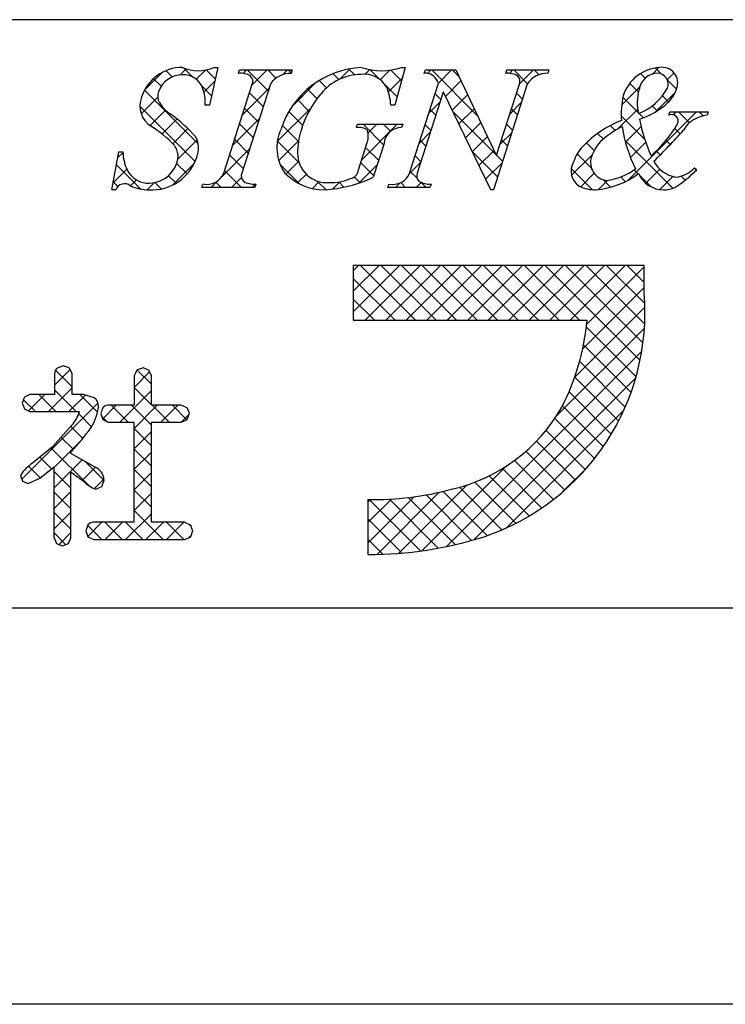
# Model space of a CAD drawing. Extents: x 1861 to 2158, y 1508 to 1718.
# Drawn here: x 2089 to 2104, y 1508 to 1529 of the extents above; entities that cross this region are included whole.
import ezdxf

# ---------------------------------------------------------------- set-up
doc = ezdxf.new("R2010")
doc.units = 0
doc.layers.add('枠ライン', color=9, linetype='CONTINUOUS')
doc.layers.add('枠文字', color=4, linetype='CONTINUOUS')

msp = doc.modelspace()

# ---------------------------------------------------------------- linework, layer by layer
at = {"layer": '枠ライン'}
for p, q in [((2149.571, 1528.856), (1869.347, 1528.856)), ((2149.571, 1516.174), (1869.347, 1516.174)), ((2157.959, 1507.636), (1860.959, 1507.636))]:
    msp.add_line(p, q, dxfattribs=at)
at = {"layer": '枠文字', "linetype": 'CONTINUOUS'}
for p, q in [((2091.805, 1527.347), (2092.17, 1527.712)), ((2092.397, 1527.623), (2092.264, 1527.757)), ((2092.567, 1527.667), (2092.697, 1527.797)), ((2092.842, 1527.62), (2092.649, 1527.814)), ((2092.915, 1527.573), (2093.113, 1527.771)), ((2093.325, 1527.58), (2093.131, 1527.774)), ((2093.925, 1527.699), (2093.999, 1527.773)), ((2094.467, 1527.322), (2094.016, 1527.773)), ((2094.118, 1527.45), (2094.441, 1527.773)), ((2094.634, 1527.596), (2094.458, 1527.773)), ((2094.785, 1527.675), (2094.883, 1527.773)), ((2094.965, 1527.708), (2094.9, 1527.773)), ((2095.992, 1527.565), (2095.863, 1527.693)), ((2096.008, 1527.572), (2096.235, 1527.799)), ((2096.333, 1527.665), (2096.205, 1527.793)), ((2096.557, 1527.679), (2096.658, 1527.78)), ((2096.865, 1527.575), (2096.66, 1527.78)), ((2096.882, 1527.562), (2097.088, 1527.768)), ((2097.342, 1527.54), (2097.111, 1527.771)), ((2097.901, 1527.697), (2097.976, 1527.773)), ((2098.979, 1526.787), (2097.993, 1527.773)), ((2098.135, 1527.49), (2098.418, 1527.773)), ((2098.577, 1527.631), (2098.435, 1527.773)), ((2099.672, 1527.7), (2099.744, 1527.773)), ((2100.057, 1527.476), (2099.761, 1527.773)), ((2099.885, 1527.472), (2100.186, 1527.773)), ((2100.306, 1527.67), (2100.203, 1527.773)), ((2102.592, 1527.593), (2102.492, 1527.694)), ((2102.75, 1527.685), (2102.891, 1527.826)), ((2102.938, 1527.69), (2102.811, 1527.816)), ((2103.07, 1527.563), (2103.217, 1527.71)), ((2092.159, 1527.42), (2091.993, 1527.585)), ((2093.246, 1527.217), (2093.034, 1527.429)), ((2093.081, 1527.297), (2093.314, 1527.53)), ((2094.988, 1526.994), (2095.488, 1527.494)), ((2095.727, 1527.387), (2095.568, 1527.546)), ((2097.246, 1527.194), (2096.984, 1527.456)), ((2097.059, 1527.298), (2097.357, 1527.596)), ((2098.293, 1527.205), (2098.623, 1527.535)), ((2102.449, 1527.294), (2102.26, 1527.483)), ((2103.27, 1527.358), (2103.075, 1527.553)), ((2092.959, 1526.178), (2091.8, 1527.337)), ((2093.909, 1526.799), (2094.483, 1527.373)), ((2094.359, 1526.987), (2094.064, 1527.282)), ((2095.519, 1527.153), (2095.313, 1527.359)), ((2098.19, 1527.134), (2098.062, 1527.262)), ((2098.436, 1526.907), (2098.765, 1527.236)), ((2099.948, 1527.144), (2099.821, 1527.271)), ((2102.088, 1527.023), (2102.477, 1527.412)), ((2102.818, 1526.869), (2103.246, 1527.297)), ((2103.1, 1527.085), (2102.967, 1527.218)), ((2091.73, 1526.83), (2092.087, 1527.187)), ((2095.346, 1526.884), (2095.095, 1527.136)), ((2097.927, 1526.84), (2098.175, 1527.087)), ((2099.676, 1526.821), (2099.924, 1527.069)), ((2102.446, 1526.855), (2102.114, 1527.188)), ((2092.893, 1525.802), (2091.702, 1526.993)), ((2091.915, 1526.572), (2092.25, 1526.907)), ((2094.252, 1526.652), (2093.957, 1526.948)), ((2094.663, 1526.228), (2095.381, 1526.945)), ((2095.21, 1526.578), (2094.913, 1526.875)), ((2098.083, 1526.799), (2097.955, 1526.927)), ((2099.381, 1525.943), (2098.455, 1526.87)), ((2098.58, 1526.609), (2098.908, 1526.936)), ((2099.841, 1526.809), (2099.713, 1526.936)), ((2102.015, 1526.508), (2102.434, 1526.927)), ((2102.237, 1525.404), (2103.704, 1526.871)), ((2102.559, 1526.742), (2102.464, 1526.837)), ((2102.853, 1526.891), (2102.745, 1526.998)), ((2103.198, 1526.807), (2103.262, 1526.871)), ((2103.551, 1526.634), (2103.314, 1526.871)), ((2103.843, 1526.784), (2103.756, 1526.871)), ((2092.178, 1526.394), (2092.499, 1526.715)), ((2093.701, 1526.149), (2094.275, 1526.723)), ((2094.145, 1526.318), (2093.85, 1526.613)), ((2096.483, 1525.837), (2097.249, 1526.603)), ((2096.956, 1526.158), (2096.511, 1526.603)), ((2096.62, 1526.416), (2096.807, 1526.603)), ((2097.105, 1526.451), (2096.953, 1526.603)), ((2097.976, 1526.465), (2097.848, 1526.592)), ((2098.724, 1526.311), (2099.05, 1526.637)), ((2099.734, 1526.474), (2099.606, 1526.602)), ((2102.587, 1526.272), (2102.078, 1526.782)), ((2092.409, 1526.183), (2092.735, 1526.509)), ((2095.118, 1526.228), (2094.772, 1526.575)), ((2097.72, 1526.19), (2097.967, 1526.437)), ((2099.468, 1526.171), (2099.716, 1526.419)), ((2101.693, 1526.282), (2101.57, 1526.406)), ((2101.949, 1526.469), (2101.843, 1526.575)), ((2102.169, 1526.22), (2102.505, 1526.556)), ((2103.347, 1526.396), (2103.231, 1526.512)), ((2092.517, 1525.849), (2092.935, 1526.267)), ((2094.038, 1525.983), (2093.742, 1526.278)), ((2095.137, 1525.768), (2094.665, 1526.239)), ((2094.696, 1525.818), (2095.121, 1526.243)), ((2097.868, 1526.13), (2097.741, 1526.257)), ((2098.868, 1526.012), (2099.193, 1526.338)), ((2099.627, 1526.139), (2099.499, 1526.267)), ((2101.496, 1526.038), (2101.329, 1526.205)), ((2103.194, 1525.224), (2102.158, 1526.259)), ((2102.278, 1525.887), (2102.607, 1526.216)), ((2103.135, 1526.166), (2103.047, 1526.255)), ((2091.225, 1525.883), (2091.337, 1525.994)), ((2093.465, 1525.471), (2094.066, 1526.073)), ((2093.93, 1525.648), (2093.635, 1525.944)), ((2096.849, 1525.823), (2096.568, 1526.104)), ((2099.412, 1525.47), (2098.866, 1526.017)), ((2099.011, 1525.714), (2099.336, 1526.038)), ((2101.009, 1525.502), (2101.456, 1525.949)), ((2101.437, 1525.655), (2101.129, 1525.963)), ((2102.918, 1525.942), (2102.835, 1526.025)), ((2091.722, 1525.205), (2091.197, 1525.73)), ((2092.4, 1525.29), (2092.876, 1525.766)), ((2092.72, 1525.533), (2092.493, 1525.76)), ((2095.149, 1525.313), (2094.724, 1525.738)), ((2094.849, 1525.529), (2095.125, 1525.805)), ((2096.422, 1525.335), (2096.821, 1525.733)), ((2096.742, 1525.488), (2096.461, 1525.769)), ((2097.512, 1525.54), (2097.759, 1525.788)), ((2097.761, 1525.795), (2097.634, 1525.922)), ((2099.155, 1525.416), (2099.508, 1525.769)), ((2099.519, 1525.805), (2099.39, 1525.934)), ((2091.127, 1525.343), (2091.418, 1525.633)), ((2093.894, 1525.243), (2093.528, 1525.609)), ((2095.101, 1525.339), (2095.289, 1525.527)), ((2097.677, 1525.438), (2097.527, 1525.587)), ((2101.458, 1525.192), (2101.001, 1525.648)), ((2101.205, 1525.256), (2101.494, 1525.545)), ((2102.442, 1525.534), (2102.357, 1525.619)), ((2102.606, 1525.332), (2102.909, 1525.634)), ((2103.691, 1525.61), (2103.648, 1525.653)), ((2091.225, 1525.26), (2091.13, 1525.356)), ((2091.499, 1525.273), (2091.628, 1525.402)), ((2091.858, 1525.19), (2092.013, 1525.345)), ((2092.16, 1525.209), (2092.022, 1525.347)), ((2092.479, 1525.332), (2092.317, 1525.494)), ((2093.237, 1525.243), (2093.375, 1525.381)), ((2093.452, 1525.243), (2093.338, 1525.357)), ((2093.678, 1525.243), (2093.889, 1525.453)), ((2094.12, 1525.243), (2094.192, 1525.315)), ((2095.421, 1525.217), (2095.569, 1525.366)), ((2095.714, 1525.191), (2095.525, 1525.379)), ((2095.85, 1525.205), (2096.009, 1525.363)), ((2096.1, 1525.247), (2095.987, 1525.36)), ((2096.446, 1525.343), (2096.322, 1525.466)), ((2097.214, 1525.243), (2097.312, 1525.341)), ((2097.43, 1525.243), (2097.325, 1525.347)), ((2097.656, 1525.243), (2097.763, 1525.35)), ((2097.872, 1525.243), (2097.765, 1525.349)), ((2101.585, 1525.194), (2101.784, 1525.394)), ((2101.846, 1525.246), (2101.683, 1525.409)), ((2102.166, 1525.368), (2102.068, 1525.466)), ((2102.722, 1525.254), (2102.465, 1525.511)), ((2102.911, 1525.194), (2103.193, 1525.477)), ((2103.46, 1525.4), (2103.373, 1525.487)), ((2096.301, 1523.446), (2096.416, 1523.56)), ((2096.301, 1523.004), (2096.858, 1523.56)), ((2096.301, 1522.562), (2097.3, 1523.56)), ((2097.644, 1522.377), (2096.46, 1523.56)), ((2096.558, 1522.377), (2097.741, 1523.56)), ((2098.086, 1522.377), (2096.902, 1523.56)), ((2097, 1522.377), (2098.183, 1523.56)), ((2098.528, 1522.377), (2097.344, 1523.56)), ((2097.442, 1522.377), (2098.625, 1523.56)), ((2098.97, 1522.377), (2097.786, 1523.56)), ((2097.884, 1522.377), (2099.067, 1523.56)), ((2099.411, 1522.377), (2098.228, 1523.56)), ((2098.326, 1522.377), (2099.509, 1523.56)), ((2099.853, 1522.377), (2098.67, 1523.56)), ((2098.768, 1522.377), (2099.951, 1523.56)), ((2100.295, 1522.377), (2099.112, 1523.56)), ((2099.21, 1522.377), (2100.393, 1523.56)), ((2100.737, 1522.377), (2099.554, 1523.56)), ((2099.652, 1522.377), (2100.835, 1523.56)), ((2101.179, 1522.377), (2099.996, 1523.56)), ((2100.094, 1522.377), (2101.277, 1523.56)), ((2102.484, 1521.514), (2100.438, 1523.56)), ((2100.536, 1522.377), (2101.719, 1523.56)), ((2102.547, 1521.893), (2100.88, 1523.56)), ((2100.978, 1522.377), (2102.161, 1523.56)), ((2102.583, 1522.299), (2101.322, 1523.56)), ((2101.334, 1522.292), (2102.571, 1523.529)), ((2102.585, 1522.739), (2101.764, 1523.56)), ((2102.571, 1523.195), (2102.206, 1523.56)), ((2097.202, 1522.377), (2096.301, 1523.277)), ((2101.249, 1521.765), (2102.571, 1523.087)), ((2096.76, 1522.377), (2096.301, 1522.835)), ((2101.074, 1521.148), (2102.588, 1522.662)), ((2096.318, 1522.377), (2096.301, 1522.394)), ((2100.676, 1520.308), (2102.578, 1522.21)), ((2102.397, 1521.159), (2101.327, 1522.229)), ((2098.314, 1517.504), (2102.52, 1521.71)), ((2102.29, 1520.824), (2101.266, 1521.848)), ((2102.165, 1520.508), (2101.182, 1521.491)), ((2089.86, 1520.983), (2090.195, 1521.317)), ((2090.238, 1520.944), (2089.88, 1521.302)), ((2091.948, 1521.001), (2091.645, 1521.305)), ((2091.576, 1520.931), (2091.911, 1521.265)), ((2098.9, 1517.648), (2102.392, 1521.14)), ((2102.022, 1520.208), (2101.076, 1521.154)), ((2089.729, 1520.41), (2090.238, 1520.919)), ((2090.33, 1520.41), (2089.86, 1520.88)), ((2091.266, 1520.179), (2091.948, 1520.861)), ((2091.948, 1520.559), (2091.576, 1520.931)), ((2089.447, 1520.41), (2089.19, 1520.666)), ((2089.301, 1520.423), (2089.653, 1520.776)), ((2089.888, 1520.41), (2089.522, 1520.776)), ((2090.171, 1520.41), (2090.526, 1520.764)), ((2090.786, 1520.396), (2090.406, 1520.776)), ((2101.864, 1519.924), (2100.952, 1520.836)), ((2089.156, 1518.952), (2090.796, 1520.593)), ((2090.895, 1520.25), (2091.191, 1520.545)), ((2091.445, 1520.179), (2091.079, 1520.545)), ((2091.949, 1520.117), (2091.521, 1520.545)), ((2091.578, 1520.048), (2092.075, 1520.545)), ((2092.329, 1520.179), (2091.962, 1520.545)), ((2092.15, 1520.179), (2092.517, 1520.545)), ((2092.715, 1520.235), (2092.404, 1520.545)), ((2099.595, 1517.901), (2102.135, 1520.441)), ((2101.691, 1519.655), (2100.811, 1520.535)), ((2090.658, 1520.082), (2090.381, 1520.359)), ((2090.993, 1520.189), (2090.877, 1520.305)), ((2092.592, 1520.179), (2092.757, 1520.344)), ((2101.504, 1519.4), (2100.644, 1520.26)), ((2090.468, 1519.83), (2090.209, 1520.089)), ((2091.95, 1519.674), (2091.578, 1520.046)), ((2101.303, 1519.159), (2100.457, 1520.006)), ((2089.853, 1519.207), (2090.439, 1519.794)), ((2090.266, 1519.59), (2090.002, 1519.854)), ((2091.579, 1519.607), (2091.949, 1519.978)), ((2090.6, 1518.814), (2089.79, 1519.624)), ((2091.951, 1519.231), (2091.579, 1519.603)), ((2101.089, 1518.932), (2100.25, 1519.771)), ((2089.798, 1519.174), (2089.545, 1519.428)), ((2089.853, 1518.766), (2090.457, 1519.369)), ((2091.579, 1519.166), (2091.95, 1519.537)), ((2100.86, 1518.718), (2100.024, 1519.555)), ((2089.55, 1518.98), (2089.298, 1519.232)), ((2090.456, 1518.927), (2090.741, 1519.212)), ((2090.924, 1518.932), (2090.524, 1519.332)), ((2091.95, 1518.789), (2091.579, 1519.161)), ((2097.779, 1517.411), (2099.606, 1519.238)), ((2100.363, 1518.332), (2099.515, 1519.18)), ((2100.618, 1518.518), (2099.779, 1519.358)), ((2100.815, 1518.679), (2101.357, 1519.221)), ((2090.215, 1518.757), (2089.853, 1519.119)), ((2090.72, 1518.749), (2090.925, 1518.954)), ((2091.579, 1518.724), (2091.951, 1519.095)), ((2100.093, 1518.16), (2099.23, 1519.023)), ((2089.181, 1518.908), (2089.169, 1518.919)), ((2097.282, 1517.356), (2098.755, 1518.828)), ((2099.507, 1517.862), (2098.591, 1518.779)), ((2099.808, 1518.003), (2098.923, 1518.888)), ((2089.853, 1518.324), (2090.215, 1518.686)), ((2090.215, 1518.315), (2089.853, 1518.677)), ((2091.578, 1518.281), (2091.95, 1518.653)), ((2091.95, 1518.348), (2091.579, 1518.719)), ((2096.617, 1517.575), (2097.616, 1518.573)), ((2096.617, 1518.017), (2097.125, 1518.524)), ((2096.816, 1517.332), (2098.155, 1518.67)), ((2098.133, 1517.468), (2097.08, 1518.522)), ((2098.499, 1517.544), (2097.486, 1518.557)), ((2098.851, 1517.634), (2097.872, 1518.614)), ((2099.189, 1517.738), (2098.238, 1518.689)), ((2096.617, 1518.459), (2096.67, 1518.512)), ((2097.752, 1517.407), (2096.647, 1518.512)), ((2089.853, 1517.882), (2090.215, 1518.244)), ((2090.215, 1517.874), (2089.853, 1518.235)), ((2091.39, 1517.651), (2091.949, 1518.21)), ((2092.205, 1517.651), (2091.578, 1518.278)), ((2097.355, 1517.362), (2096.617, 1518.1)), ((2090.879, 1517.651), (2090.575, 1517.955)), ((2090.576, 1517.721), (2090.881, 1518.026)), ((2091.321, 1517.651), (2090.946, 1518.026)), ((2090.949, 1517.651), (2091.323, 1518.026)), ((2091.763, 1517.651), (2091.388, 1518.026)), ((2091.832, 1517.651), (2092.207, 1518.026)), ((2092.647, 1517.651), (2092.272, 1518.026)), ((2092.274, 1517.651), (2092.649, 1518.026)), ((2092.806, 1517.934), (2092.753, 1517.987)), ((2090.1, 1517.546), (2089.853, 1517.794)), ((2089.959, 1517.545), (2090.215, 1517.801)), ((2092.758, 1517.693), (2092.803, 1517.738)), ((2096.94, 1517.336), (2096.617, 1517.658))]:
    msp.add_line(p, q, dxfattribs=at)
at = {"layer": '枠文字'}
for p, q in [((2093.378, 1527.827), (2093.201, 1527.012)), ((2093.297, 1527.827), (2093.378, 1527.827)), ((2093.823, 1527.7), (2093.846, 1527.773)), ((2093.846, 1527.773), (2094.985, 1527.773)), ((2094.985, 1527.773), (2094.962, 1527.7)), ((2097.421, 1527.827), (2097.196, 1527.016)), ((2097.341, 1527.827), (2097.421, 1527.827)), ((2097.832, 1527.7), (2097.855, 1527.773)), ((2097.855, 1527.773), (2098.509, 1527.773)), ((2098.509, 1527.773), (2099.385, 1525.934)), ((2099.587, 1527.7), (2099.61, 1527.773)), ((2099.61, 1527.773), (2100.52, 1527.773)), ((2100.52, 1527.773), (2100.496, 1527.7)), ((2093.508, 1525.548), (2094.123, 1527.467)), ((2094.513, 1527.467), (2093.898, 1525.548)), ((2097.514, 1525.548), (2098.135, 1527.49)), ((2098.135, 1527.49), (2098.117, 1527.528)), ((2100.051, 1527.467), (2099.322, 1525.189)), ((2099.392, 1525.934), (2099.883, 1527.467)), ((2098.241, 1527.295), (2097.682, 1525.548)), ((2098.249, 1527.295), (2098.241, 1527.295)), ((2099.264, 1525.189), (2098.249, 1527.295)), ((2093.201, 1527.012), (2093.106, 1527.012)), ((2097.196, 1527.016), (2097.108, 1527.016)), ((2103.105, 1526.798), (2103.129, 1526.871)), ((2103.129, 1526.871), (2103.954, 1526.871)), ((2103.954, 1526.871), (2103.931, 1526.798)), ((2096.368, 1526.531), (2096.391, 1526.603)), ((2096.391, 1526.603), (2097.366, 1526.603)), ((2097.366, 1526.603), (2097.343, 1526.531)), ((2096.412, 1525.617), (2096.594, 1526.186)), ((2096.965, 1526.186), (2096.733, 1525.46)), ((2091.099, 1525.189), (2091.248, 1526.011)), ((2091.248, 1526.011), (2091.336, 1526.011)), ((2099.385, 1525.934), (2099.392, 1525.934)), ((2103.661, 1525.666), (2103.704, 1525.624)), ((2093.036, 1525.243), (2093.059, 1525.315)), ((2094.198, 1525.315), (2094.175, 1525.243)), ((2097.045, 1525.243), (2097.068, 1525.315)), ((2097.978, 1525.315), (2097.955, 1525.243)), ((2091.184, 1525.189), (2091.099, 1525.189)), ((2094.175, 1525.243), (2093.036, 1525.243)), ((2097.955, 1525.243), (2097.045, 1525.243)), ((2099.322, 1525.189), (2099.264, 1525.189)), ((2101.98, 1523.56), (2096.301, 1523.56)), ((2096.301, 1523.56), (2096.301, 1522.377)), ((2102.571, 1523.56), (2101.98, 1523.56)), ((2102.571, 1522.969), (2102.571, 1523.56)), ((2096.301, 1522.377), (2101.343, 1522.377)), ((2090.05, 1521.394), (2089.918, 1521.347)), ((2090.238, 1521.227), (2090.18, 1521.349)), ((2091.768, 1521.351), (2091.638, 1521.302)), ((2091.895, 1521.301), (2091.768, 1521.351)), ((2091.948, 1521.18), (2091.895, 1521.301)), ((2089.86, 1521.227), (2089.86, 1520.776)), ((2090.238, 1520.776), (2090.238, 1521.227)), ((2091.576, 1521.18), (2091.576, 1520.545)), ((2091.948, 1520.545), (2091.948, 1521.18)), ((2089.33, 1520.776), (2089.211, 1520.722)), ((2089.86, 1520.776), (2089.33, 1520.776)), ((2090.486, 1520.776), (2090.238, 1520.776)), ((2090.716, 1520.71), (2090.486, 1520.776)), ((2089.162, 1520.594), (2089.21, 1520.466)), ((2089.21, 1520.466), (2089.33, 1520.41)), ((2091.576, 1520.545), (2091.011, 1520.545)), ((2092.593, 1520.545), (2091.948, 1520.545)), ((2092.767, 1520.373), (2092.717, 1520.494)), ((2089.33, 1520.41), (2090.377, 1520.41)), ((2090.377, 1520.41), (2090.397, 1520.408)), ((2090.857, 1520.365), (2090.898, 1520.239)), ((2090.898, 1520.239), (2091.011, 1520.179)), ((2092.593, 1520.179), (2092.719, 1520.237)), ((2092.719, 1520.237), (2092.767, 1520.373)), ((2090.232, 1520.115), (2089.818, 1519.647)), ((2091.011, 1520.179), (2091.576, 1520.179)), ((2091.948, 1520.179), (2092.593, 1520.179)), ((2089.818, 1519.647), (2089.387, 1519.302)), ((2090.214, 1519.504), (2090.214, 1519.534)), ((2090.738, 1519.213), (2090.214, 1519.504)), ((2089.545, 1518.977), (2089.853, 1519.218)), ((2089.123, 1519.033), (2089.172, 1518.912)), ((2089.289, 1518.857), (2089.545, 1518.977)), ((2089.172, 1518.912), (2089.289, 1518.857)), ((2090.748, 1518.736), (2090.879, 1518.799)), ((2096.617, 1518.512), (2096.617, 1517.329)), ((2090.58, 1517.968), (2090.533, 1517.838)), ((2091.576, 1518.026), (2090.704, 1518.026)), ((2092.661, 1518.026), (2091.948, 1518.026)), ((2092.843, 1517.842), (2092.79, 1517.972)), ((2089.853, 1517.686), (2089.904, 1517.566)), ((2090.158, 1517.568), (2090.214, 1517.686)), ((2090.533, 1517.838), (2090.581, 1517.708)), ((2090.581, 1517.708), (2090.704, 1517.651)), ((2092.661, 1517.651), (2092.79, 1517.707)), ((2089.904, 1517.566), (2090.03, 1517.519)), ((2090.03, 1517.519), (2090.158, 1517.568)), ((2090.704, 1517.651), (2092.661, 1517.651))]:
    msp.add_line(p, q, dxfattribs=at)
for centre, radius, start, end in [((2092.616, 1526.901), 0.926, 89.926, 161.942), ((2092.616, 1527.125), 0.545, 89.552, 160.946), ((2092.957, 1528.617), 0.861, 246.72, 293.28), ((2092.638, 1527.225), 0.445, 21.745, 92.308), ((2093.869, 1527.28), 0.422, 58.704, 96.181), ((2093.98, 1527.529), 0.156, 336.569, 46.09), ((2094.943, 1527.188), 0.512, 87.843, 146.998), ((2096.569, 1525.913), 1.916, 92.627, 162.147), ((2096.471, 1526.563), 1.111, 90.027, 141.185), ((2096.546, 1527.138), 0.541, 30.053, 98.11), ((2096.911, 1529.111), 1.354, 251.484, 288.516), ((2097.855, 1527.416), 0.285, 23.197, 94.591), ((2099.63, 1527.282), 0.421, 58.69, 95.944), ((2099.74, 1527.529), 0.156, 336.441, 45.753), ((2100.478, 1527.193), 0.508, 87.917, 147.286), ((2102.96, 1526.945), 0.883, 93.908, 161.964), ((2102.875, 1527.287), 0.417, 89.91, 172.536), ((2102.852, 1527.467), 0.238, 339.2, 84.357), ((2102.956, 1527.491), 0.34, 338.736, 99.533), ((2092.386, 1527.208), 0.3, 161.723, 207.844), ((2092.232, 1527.08), 0.876, 355.604, 20.713), ((2097.23, 1525.862), 2.144, 139.311, 163.514), ((2096.109, 1526.986), 1, 1.74, 25.036), ((2103.949, 1526.822), 1.872, 167.749, 184.222), ((2103.433, 1527.068), 1.01, 164.286, 193.463), ((2102.006, 1527.966), 1.218, 291.459, 331.386), ((2102.593, 1527.59), 0.715, 313.403, 341.903), ((2092.238, 1527), 0.536, 159.527, 235.46), ((2092.768, 1527.455), 0.754, 210.88, 236.668), ((2101.968, 1528.271), 1.64, 287.805, 312.914), ((2090.353, 1524.031), 3.436, 42.019, 54.383), ((2103.164, 1526.671), 0.14, 334.644, 114.612), ((2103.995, 1526.128), 0.673, 95.429, 148.762), ((2102.892, 1524.579), 2.255, 111.044, 136.832), ((2106.3, 1527.504), 3.912, 191.711, 203.846), ((2101.043, 1527.887), 2.584, 310.522, 330.411), ((2090.875, 1524.729), 2.114, 42.072, 59.912), ((2095.599, 1526.096), 0.945, 154.676, 215.328), ((2096.646, 1525.997), 1.545, 162.175, 180.471), ((2096.422, 1526.243), 0.293, 50.281, 100.566), ((2096.175, 1526.349), 0.45, 338.818, 15.402), ((2097.334, 1526.161), 0.37, 88.65, 176.053), ((2103.071, 1524.66), 2.129, 117.193, 132.754), ((2105.229, 1527.041), 3.169, 188.85, 206.234), ((2093.213, 1535.546), 13.654, 314.481, 318.377), ((2092.45, 1526.089), 0.516, 337.133, 28.072), ((2102.252, 1525.644), 0.853, 137.195, 162.531), ((2092.29, 1526.019), 0.954, 180.462, 204.665), ((2092.143, 1525.911), 0.381, 358.261, 37.966), ((2095.733, 1525.976), 0.632, 179.278, 274.468), ((2101.895, 1525.515), 0.888, 136.854, 161.737), ((2091.952, 1526.214), 1.027, 266.805, 341.506), ((2091.897, 1525.964), 0.63, 271.276, 354.102), ((2101.383, 1525.594), 0.386, 149.051, 237.243), ((2101.803, 1525.776), 0.386, 161.257, 264.75), ((2103.356, 1526.107), 0.651, 207.644, 260.76), ((2091.883, 1525.846), 0.512, 206.106, 273.114), ((2093.143, 1525.702), 0.396, 257.703, 337.102), ((2094.04, 1525.486), 0.155, 156.347, 226.285), ((2095.676, 1526.367), 1.178, 223.946, 270.286), ((2096.193, 1525.645), 0.22, 282.575, 352.721), ((2097.151, 1525.701), 0.395, 257.985, 337.181), ((2097.824, 1525.486), 0.155, 156.385, 225.906), ((2101.358, 1527.016), 1.836, 275.557, 306.536), ((2101.603, 1526.695), 1.314, 277.199, 306.601), ((2102.991, 1525.78), 0.591, 203.872, 270.037), ((2101.949, 1527.296), 2.425, 301.982, 316.401), ((2103.198, 1526.087), 0.625, 274.889, 317.7), ((2091.367, 1525.128), 0.193, 49.369, 161.778), ((2094.153, 1525.738), 0.425, 238.832, 276.086), ((2095.493, 1528.093), 2.911, 273.733, 295.213), ((2095.807, 1526.513), 1.167, 268.797, 291.866), ((2097.935, 1525.734), 0.42, 238.681, 275.936), ((2091.901, 1526.197), 1.008, 246.118, 269.641), ((2101.524, 1525.984), 0.795, 243.882, 270.801), ((2102.994, 1525.777), 0.588, 269.818, 294.021), ((2097.491, 1522.544), 5.098, 288.636, 4.773), ((2096.287, 1522.838), 5.076, 332.629, 354.79), ((2090.016, 1521.226), 0.156, 129.113, 179.616), ((2078.659, 1488.812), 34.516, 70.501, 70.73), ((2106.895, 1513.575), 17.103, 153.141, 153.6), ((2097.197, 1517.579), 8.582, 158.514, 159.431), ((2090.565, 1520.52), 0.242, 358.377, 51.492), ((2089.702, 1520.655), 1.114, 328.043, 352.699), ((2121.8, 1510.005), 32.632, 161.259, 161.488), ((2091.013, 1520.401), 0.145, 90.66, 142.471), ((2088.348, 1510.126), 11.25, 67.149, 67.836), ((2097.606, 1522.307), 3.663, 282.855, 330.514), ((2089.686, 1520.614), 0.74, 317.608, 343.849), ((2085.852, 1523.533), 5.918, 317.488, 324.132), ((1822.416, 1519.102), 269.163, 359.771, 0.229), ((1822.788, 1519.102), 269.163, 359.771, 0.229), ((2089.934, 1518.499), 0.971, 124.25, 146.638), ((1707.067, 1518.452), 382.786, 359.885, 0.115), ((2090.602, 1518.918), 0.325, 4.068, 65.36), ((1736.629, 1518.394), 353.586, 359.885, 0.115), ((2042.026, 1451.905), 82.688, 54.126, 54.355), ((2126.476, 1506.897), 37.535, 161.284, 161.513), ((2091.053, 1519.501), 0.823, 226.147, 248.308), ((2096.714, 1525.131), 6.619, 269.162, 284.951), ((2090.702, 1517.867), 0.159, 89.586, 140.308), ((2096.106, 1526.03), 8.714, 246.715, 247.632), ((2076.021, 1524.363), 18.042, 338.35, 338.809), ((2096.611, 1525.709), 8.38, 270.041, 287.425)]:
    msp.add_arc(centre, radius, start, end, dxfattribs=at)

doc.saveas('drawing.dxf')
